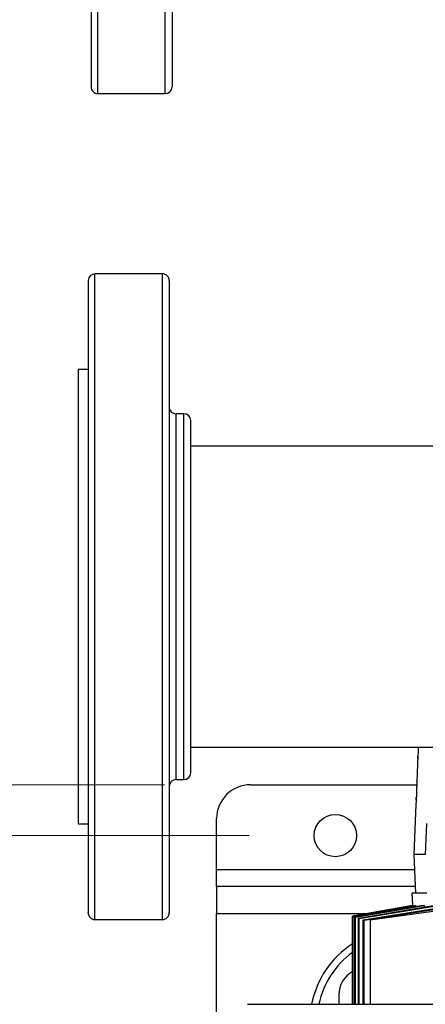
# Model space of a CAD drawing. Units: inches. Extents: x 0.4 to 10.6, y 0.4 to 8.1.
# Drawn here: x 6.6 to 6.8, y 5.9 to 6.5 of the extents above; entities that cross this region are included whole.
import ezdxf

# ---------------------------------------------------------------- set-up
doc = ezdxf.new("R2010")
doc.units = ezdxf.units.IN
doc.header["$MEASUREMENT"] = 0
doc.styles.add('SLDTEXTSTYLE0', font='TXT', dxfattribs={"width": 0.75})
doc.dimstyles.new('SLDDIMSTYLE2', dxfattribs={"dimtxt": 0.125, "dimasz": 0.13, "dimexe": 0, "dimexo": 0.0625, "dimgap": 0.03125, "dimtad": 0, "dimtih": 1, "dimtoh": 1, "dimdec": 1, "dimlfac": 20, "dimrnd": 1e-09, "dimzin": 4, "dimdsep": 46, "dimtxsty": 'SLDTEXTSTYLE0', "dimsah": 1, "dimcen": 0.09, "dimadec": 0, "dimazin": 1, "dimtfac": 1, "dimtdec": 1, "dimtmove": 0, "dimatfit": 0, "dimfxl": 0, "dimfrac": 2, "dimtolj": 1, "dimtzin": 12, "dimarcsym": 0})
doc.dimstyles.new('SLDDIMSTYLE4', dxfattribs={"dimtxt": 0.125, "dimasz": 0.13, "dimexe": 0, "dimexo": 0.0625, "dimgap": 0.03125, "dimtad": 0, "dimtih": 1, "dimtoh": 1, "dimdec": 1, "dimlfac": 20, "dimrnd": 1e-09, "dimzin": 12, "dimdsep": 46, "dimtxsty": 'SLDTEXTSTYLE0', "dimsah": 1, "dimcen": 0.09, "dimadec": 0, "dimazin": 3, "dimtfac": 1, "dimtdec": 1, "dimtmove": 0, "dimatfit": 0, "dimfxl": 0, "dimfrac": 2, "dimtolj": 1, "dimtzin": 12, "dimarcsym": 0})

# ---------------------------------------------------------------- blocks, each defined once
blk = doc.blocks.new('_D_3')
at = {"color": 7, "linetype": 'Continuous', "lineweight": 18}
for p, q in [((5.887602426819718, 6.054041479002304), (5.887602426819718, 6.304041479002304)), ((6.693850988461741, 6.054041479002304), (5.762602426819718, 6.054041479002304)), ((6.693850988461741, 5.5028603766401), (5.762602426819718, 5.5028603766401)), ((5.887602426819718, 5.5028603766401), (5.887602426819718, 5.2528603766401))]:
    blk.add_line(p, q, dxfattribs=at)
for points in [[(5.887602426819718, 6.054041479002304), (5.907602426819718, 6.184041479002304), (5.867602426819719, 6.184041479002304)], [(5.887602426819718, 5.5028603766401), (5.867602426819719, 5.3728603766401), (5.907602426819718, 5.3728603766401)]]:
    blk.add_solid(points, dxfattribs=at)
at = {"color": 7, "linetype": 'Continuous', "lineweight": 18, "insert": (5.725970477339125, 5.840365656059372), "char_height": 0.125, "attachment_point": 1, "style": 'SLDTEXTSTYLE0'}
blk.add_mtext('11.0', dxfattribs=at)
blk = doc.blocks.new('_D_5')
at = {"color": 7, "linetype": 'Continuous', "lineweight": 18}
for p, q in [((6.388791708169816, 6.024513919947187), (6.388791708169816, 6.274513919947187)), ((6.743063586886938, 6.024513919947187), (6.263791708169816, 6.024513919947187)), ((6.743063586886938, 5.532387935695217), (6.263791708169816, 5.532387935695217)), ((6.388791708169816, 5.532387935695217), (6.388791708169816, 5.282387935695218))]:
    blk.add_line(p, q, dxfattribs=at)
for points in [[(6.388791708169816, 6.024513919947187), (6.408791708169816, 6.154513919947187), (6.368791708169817, 6.154513919947187)], [(6.388791708169816, 5.532387935695217), (6.368791708169817, 5.402387935695217), (6.408791708169816, 5.402387935695217)]]:
    blk.add_solid(points, dxfattribs=at)
at = {"color": 7, "linetype": 'Continuous', "lineweight": 18, "insert": (6.273340323540731, 5.840365656059372), "char_height": 0.125, "attachment_point": 1, "style": 'SLDTEXTSTYLE0'}
blk.add_mtext('9.8', dxfattribs=at)

msp = doc.modelspace()

# ---------------------------------------------------------------- linework, layer by layer
at = {"color": 1, "linetype": 'Continuous', "lineweight": 25}
for p, q in [((6.655268316752163, 6.455442266403988), (6.655268316752161, 6.775524787876464)), ((6.694394301004131, 6.455442266403988), (6.694394301004131, 6.51035974493151)), ((6.653590210141598, 6.295849712761695), (6.653590210141598, 6.350767191289218)), ((6.692716194393566, 6.03068466981674), (6.692716194393566, 6.350767191289218)), ((6.653590210141598, 5.975767191289217), (6.653590210141598, 6.295849712761695)), ((6.700590210141598, 6.269517191289217), (6.700590210141598, 6.238397286790287)), ((6.705216194393566, 6.088137095788146), (6.705216194393566, 6.269517191289217)), ((6.700590210141598, 6.238397286790287), (6.700590210141598, 6.057017191289217)), ((6.705216194393566, 6.057017191289217), (6.705216194393566, 6.088137095788146)), ((6.692716194393566, 5.975767191289217), (6.692716194393566, 6.03068466981674)), ((6.724165949091661, 6.004828880577108), (6.838989356221084, 6.004828880577108)), ((6.724165949091661, 5.979238329396005), (6.811881920253815, 5.979238329396005))]:
    msp.add_line(p, q, dxfattribs=at)
at = {"color": 7, "linetype": 'Continuous', "lineweight": 25}
for p, q in [((6.655268316752163, 6.455442266403988), (6.694394301004131, 6.455442266403988)), ((6.692716194393566, 6.350767191289218), (6.653590210141598, 6.350767191289218)), ((6.649653202267581, 6.295156955068745), (6.643747690456559, 6.295156955068745)), ((6.643747690456559, 6.295156955068745), (6.643747690456559, 6.031377427509689)), ((6.649653202267581, 6.295156955068745), (6.649653202267581, 6.294079410463752)), ((6.705216194393566, 6.269517191289217), (6.700590210141598, 6.269517191289217)), ((7.376006225502214, 6.250767191289217), (6.709153202267583, 6.250767191289217)), ((6.709153202267583, 6.075767191289216), (7.096188635338448, 6.075767191289216)), ((6.840866746453377, 6.069344079252505), (6.840945578082617, 6.070712831287486)), ((6.840629127894824, 6.066050278073978), (6.840250919738531, 6.055976064505678)), ((6.700590210141598, 6.057017191289217), (6.705216194393566, 6.057017191289217)), ((6.74385098846174, 6.054041479002304), (6.840242384587918, 6.054041479002304)), ((6.839939455645473, 6.045368195978975), (6.840005176251473, 6.046564293679795)), ((6.839744420378257, 6.042484597855132), (6.838660049035786, 6.013600534120402)), ((6.724165949091661, 6.004828880577108), (6.724165949091661, 6.034356439632226)), ((6.643747690456559, 6.031377427509689), (6.649653202267581, 6.031377427509689)), ((6.845902381886479, 6.031538619395008), (6.845228946673581, 6.013600534120398)), ((6.838660049035786, 6.013600534120402), (6.839506670022045, 5.991049353018041)), ((6.845228946673581, 6.013600534120402), (6.838660049035786, 6.013600534120402)), ((6.724165949091661, 5.994986360892068), (6.724165949091661, 6.004828880577108)), ((6.839358866078912, 5.994986360892068), (6.724165949091661, 5.994986360892068)), ((6.724165949091661, 5.994986360892068), (6.724165949091661, 5.979238329396005)), ((6.83735493092555, 5.991049353018042), (6.837791226937789, 5.983806839214887)), ((6.846114647692194, 5.991049353018042), (6.83735493092555, 5.991049353018042)), ((6.837791226933071, 5.983806839214887), (6.802906112027912, 5.977655652232157)), ((6.802909140502423, 5.977654608515565), (6.837819196919384, 5.983806839215291)), ((6.803248089027517, 5.97753797493332), (6.838859543341687, 5.983806839215291)), ((6.803389003612799, 5.977489590041558), (6.839678916016835, 5.983806839214972)), ((6.804407153671558, 5.977141792485347), (6.842822800161823, 5.983806839215299)), ((6.804689525982202, 5.977045887138046), (6.844560949963991, 5.983806839214896)), ((6.806390816265413, 5.976473003051944), (6.849881972457086, 5.98380683921554)), ((6.806815743117674, 5.976331211874009), (6.852766932400754, 5.983806839214153)), ((6.809206823334662, 5.975542649332898), (6.856495424550879, 5.983175337270005)), ((6.809775976779989, 5.975357209671653), (6.856695482050944, 5.982552270134871)), ((6.883144308122254, 5.985132835038519), (6.813189454523976, 5.975301321521974)), ((6.837791226937711, 5.983806839215371), (6.837819196919384, 5.983806839215291)), ((6.837819196919384, 5.983806839215291), (6.837830122195919, 5.983625625008344)), ((6.838859543341687, 5.983806839215291), (6.839678916016835, 5.983806839214972)), ((6.839678916016835, 5.983806839214972), (6.839711952376554, 5.983267112625931)), ((6.842822800161823, 5.983806839215299), (6.844560949963991, 5.983806839214896)), ((6.844560949963991, 5.983806839214896), (6.844617125137186, 5.982919037394399)), ((6.724165949091661, 5.5776635262464), (6.724165949091661, 5.979238329396005)), ((6.802906112027912, 5.977655652232157), (6.802906112027912, 5.926513558364492)), ((6.802909140502444, 5.926513558364492), (6.802909140502423, 5.977654608515565)), ((6.803248089027517, 5.97753797493332), (6.803389003612799, 5.977489590041558)), ((6.803248089027509, 5.926513558364492), (6.803248089027517, 5.97753797493332)), ((6.80338900363363, 5.926513558364492), (6.803389003612799, 5.977489590041558)), ((6.804407153671558, 5.977141792485347), (6.804689525982202, 5.977045887138046)), ((6.804407153671558, 5.926513558364492), (6.804407153671558, 5.977141792485347)), ((6.804689525992973, 5.926513558364492), (6.804689525982202, 5.977045887138046)), ((6.806390816265413, 5.976473003051944), (6.806815743117674, 5.976331211874009)), ((6.806390816265629, 5.926513558364492), (6.806390816265413, 5.976473003051944)), ((6.806815743128682, 5.926513558364492), (6.806815743117674, 5.976331211874009)), ((6.653590210141598, 5.975767191289217), (6.692716194393566, 5.975767191289217)), ((6.809206823334662, 5.975542649332898), (6.809775976779989, 5.975357209671653)), ((6.809206823335471, 5.926513558364492), (6.809206823334662, 5.975542649332898)), ((6.80977597678986, 5.926513558364492), (6.809775976779989, 5.975357209671653)), ((6.813189454523976, 5.975301321521974), (6.813189454523976, 5.926513558364492)), ((6.795032090823944, 5.9319942349078), (6.795032090823944, 5.926513558364491)), ((6.742051148806323, 5.926513558364494), (6.858736971452323, 5.926513558364494))]:
    msp.add_line(p, q, dxfattribs=at)
msp.add_circle((6.793063586886936, 6.024513919947187), 0.01230314960629997, dxfattribs=at)
for centre, radius, start, end in [((6.655268316752163, 6.459379274278004), 0.003937007874015741, 180, 270.0000000000008), ((6.694394301004131, 6.459379274278004), 0.003937007874016629, 270.0000000000008, 0), ((6.653590210141598, 6.346830183415201), 0.003937007874016629, 90, 180), ((6.692716194393567, 6.346830183415201), 0.003937007874016629, 0, 90.00000000001292), ((6.700590210141598, 6.273454199163233), 0.003937007874015741, 180, 270.0000000000008), ((6.705216194393566, 6.265580183415201), 0.003937007874016629, 0, 90), ((6.700590210141598, 6.053080183415202), 0.003937007874015741, 90, 180), ((6.705216194393566, 6.060954199163232), 0.003937007874016629, 270.0000000000008, 0), ((6.74385098846174, 6.034356439632226), 0.01968503937007871, 90, 180), ((6.653590210141598, 5.979704199163232), 0.003937007874015741, 180, 270.0000000000008), ((6.692716194393567, 5.979704199163232), 0.003937007874015741, 269.9999999999879, 0), ((6.832433665627094, 5.916246203411739), 0.05413385826771616, 123.0557242610612, 169.0667042195152), ((6.832433665627094, 5.916246203411739), 0.05000000000000044, 126.1961236977178, 168.1501813531667), ((6.810780122320008, 5.9319942349078), 0.01574803149606385, 119.9999770789252, 180)]:
    msp.add_arc(centre, radius, start, end, dxfattribs=at)
for points, knots in [([(6.651331308878145, 6.772740902911162), (6.651331308878145, 6.768523522509731), (6.651331308878144, 6.75999995590387), (6.651331308878145, 6.745694401603449), (6.651331308878144, 6.730256095513591), (6.651331308878145, 6.713755144395185), (6.651331308878144, 6.696442462776326), (6.651331308878145, 6.678561018239409), (6.651331308878145, 6.660382930972479), (6.651331308878145, 6.64218276239921), (6.651331308878145, 6.624227564299876), (6.651331308878145, 6.606747727967931), (6.651331308878145, 6.589743602721053), (6.651331308878147, 6.573150861127091), (6.651331308878145, 6.556951348159468), (6.651331308878147, 6.541344683201213), (6.651331308878147, 6.526588579689368), (6.651331308878145, 6.51292538256612), (6.651331308878148, 6.500569482380749), (6.651331308878147, 6.48969569876553), (6.651331308878147, 6.480433335189154), (6.651331308878147, 6.472853641320789), (6.651331308878148, 6.466977266232088), (6.651331308878147, 6.462666864909446), (6.651331308878148, 6.460170204486928), (6.651331308878143, 6.459110662792717), (6.651331308878147, 6.459405769836847), (6.651331308878147, 6.459418894173976)], [0, 0, 0, 0, 0.04026570015820841, 0.0813792792116994, 0.123169741046025, 0.1654474201503381, 0.2080086375074633, 0.2506413339141841, 0.2931313112073523, 0.3352686314153411, 0.3768537024734915, 0.4177026213863682, 0.4577623946295517, 0.4983284125379365, 0.5396876238073494, 0.5816623638858045, 0.6240577241180996, 0.6666665675468985, 0.7092754109756967, 0.7516707712079919, 0.7936455112864467, 0.8350047225558596, 0.8755707404642444, 0.9156305137074278, 0.9564794326203045, 0.9980645036784555, 1, 1, 1, 1]), ([(6.698331308878145, 6.772740902911163), (6.698331308878144, 6.768523522509732), (6.698331308878144, 6.75999995590387), (6.698331308878145, 6.74569440160345), (6.698331308878144, 6.730256095513592), (6.698331308878147, 6.713755144395183), (6.698331308878145, 6.696442462776326), (6.698331308878145, 6.678561018239409), (6.698331308878145, 6.660382930972479), (6.698331308878145, 6.64218276239921), (6.698331308878147, 6.624227564299876), (6.698331308878145, 6.606747727967931), (6.698331308878147, 6.589743602721053), (6.698331308878147, 6.573150861127092), (6.698331308878147, 6.556951348159468), (6.698331308878147, 6.541344683201213), (6.698331308878147, 6.526588579689368), (6.698331308878147, 6.51292538256612), (6.698331308878147, 6.50056948238075), (6.698331308878147, 6.48969569876553), (6.698331308878147, 6.480433335189155), (6.698331308878147, 6.47285364132079), (6.698331308878148, 6.466977266232088), (6.698331308878147, 6.462666864909446), (6.698331308878148, 6.46017020448693), (6.698331308878144, 6.459110662792716), (6.698331308878147, 6.459405769836847), (6.698331308878147, 6.459418894173977)], [0, 0, 0, 0, 0.04026570015820858, 0.08137927921169957, 0.1231697410460254, 0.1654474201503382, 0.2080086375074636, 0.2506413339141844, 0.2931313112073526, 0.3352686314153415, 0.3768537024734921, 0.4177026213863687, 0.4577623946295523, 0.498328412537937, 0.5396876238073499, 0.581662363885805, 0.6240577241181002, 0.6666665675468987, 0.709275410975697, 0.7516707712079923, 0.7936455112864474, 0.8350047225558603, 0.8755707404642449, 0.9156305137074287, 0.956479432620305, 0.9980645036784559, 1, 1, 1, 1]), ([(6.649653202267581, 6.346830183415201), (6.649653202267581, 6.346641032660818), (6.649653202267581, 6.346263737228484), (6.649653202267583, 6.343239617700157), (6.649653202267581, 6.33851458691214), (6.649653202267581, 6.33205407870324), (6.649653202267581, 6.324098782571448), (6.649653202267581, 6.314824165716115), (6.649653202267581, 6.304567847106887), (6.649653202267581, 6.29685729191159), (6.649653202267583, 6.293065827796393)], [0, 0, 0, 0, 0.1317251313528028, 0.2627496281750534, 0.3923949515403785, 0.5200250408916106, 0.6450635136645041, 0.7670066427716652, 0.8854316024416075, 1, 1, 1, 1]), ([(6.696653202267583, 6.346830183415201), (6.696653202267583, 6.346641032660818), (6.696653202267583, 6.346263737228484), (6.696653202267582, 6.343239617700158), (6.696653202267583, 6.338514586912138), (6.696653202267582, 6.33205407870324), (6.696653202267583, 6.324098782571448), (6.696653202267583, 6.314824165716115), (6.696653202267582, 6.304567847106887), (6.696653202267583, 6.29685729191159), (6.696653202267583, 6.293065827796393)], [0, 0, 0, 0, 0.131725131352803, 0.2627496281750551, 0.3923949515403775, 0.5200250408916112, 0.6450635136645048, 0.7670066427716656, 0.885431602441608, 1, 1, 1, 1]), ([(6.649653202267583, 6.293065827796393), (6.649653202267583, 6.288848447394961), (6.649653202267581, 6.280324880789099), (6.649653202267583, 6.26601932648868), (6.649653202267581, 6.250581020398821), (6.649653202267583, 6.234080069280413), (6.649653202267581, 6.216767387661554), (6.649653202267581, 6.198885943124639), (6.649653202267583, 6.180707855857707), (6.649653202267581, 6.162507687284441), (6.649653202267583, 6.144552489185106), (6.649653202267581, 6.127072652853161), (6.649653202267583, 6.110068527606282), (6.649653202267581, 6.093475786012322), (6.649653202267581, 6.077276273044697), (6.649653202267581, 6.061669608086444), (6.649653202267581, 6.046913504574597), (6.649653202267581, 6.033250307451349), (6.649653202267581, 6.020894407265979), (6.649653202267581, 6.010020623650759), (6.649653202267583, 6.000758260074385), (6.649653202267581, 5.993178566206018), (6.649653202267581, 5.987302191117317), (6.649653202267583, 5.982991789794675), (6.649653202267581, 5.980495129372158), (6.649653202267584, 5.979435587677943), (6.649653202267581, 5.979730694722075), (6.649653202267581, 5.979743819059205)], [0, 0, 0, 0, 0.04026570015820862, 0.08137927921169938, 0.1231697410460247, 0.1654474201503376, 0.2080086375074628, 0.2506413339141835, 0.2931313112073517, 0.3352686314153402, 0.3768537024734906, 0.4177026213863671, 0.4577623946295506, 0.4983284125379351, 0.539687623807348, 0.5816623638858028, 0.624057724118098, 0.6666665675468962, 0.7092754109756947, 0.7516707712079894, 0.7936455112864441, 0.8350047225558571, 0.8755707404642415, 0.9156305137074252, 0.9564794326203016, 0.9980645036784523, 1, 1, 1, 1]), ([(6.696653202267583, 6.293065827796393), (6.696653202267583, 6.288848447394961), (6.696653202267582, 6.280324880789101), (6.696653202267583, 6.26601932648868), (6.696653202267583, 6.250581020398821), (6.696653202267583, 6.234080069280413), (6.696653202267583, 6.216767387661556), (6.696653202267583, 6.198885943124639), (6.696653202267583, 6.180707855857709), (6.696653202267583, 6.162507687284441), (6.696653202267583, 6.144552489185107), (6.696653202267583, 6.127072652853161), (6.696653202267583, 6.110068527606282), (6.696653202267583, 6.093475786012322), (6.696653202267583, 6.077276273044697), (6.696653202267583, 6.061669608086444), (6.696653202267582, 6.046913504574597), (6.696653202267582, 6.033250307451349), (6.696653202267583, 6.020894407265979), (6.696653202267583, 6.010020623650759), (6.696653202267583, 6.000758260074385), (6.696653202267583, 5.993178566206018), (6.696653202267582, 5.987302191117317), (6.696653202267583, 5.982991789794675), (6.696653202267582, 5.980495129372159), (6.696653202267583, 5.979435587677943), (6.696653202267583, 5.979730694722075), (6.696653202267583, 5.979743819059205)], [0, 0, 0, 0, 0.04026570015820848, 0.08137927921169946, 0.1231697410460249, 0.1654474201503378, 0.208008637507463, 0.2506413339141836, 0.2931313112073519, 0.3352686314153405, 0.3768537024734912, 0.4177026213863677, 0.4577623946295511, 0.4983284125379356, 0.5396876238073485, 0.5816623638858033, 0.6240577241180985, 0.666666567546897, 0.7092754109756955, 0.7516707712079903, 0.7936455112864454, 0.8350047225558579, 0.8755707404642428, 0.915630513707426, 0.9564794326203027, 0.998064503678453, 1, 1, 1, 1]), ([(6.709153202267583, 6.235613401824986), (6.709153202267583, 6.238450589126933), (6.709153202267583, 6.244212943407262), (6.709153202267583, 6.251429698488424), (6.709153202267583, 6.256987838155314), (6.709153202267583, 6.260955008143718), (6.709153202267583, 6.263584686005198), (6.709153202267583, 6.265267918324332), (6.709153202267583, 6.265476098532198), (6.709153202267583, 6.265580183415201)], [0, 0, 0, 0, 0.155262392510336, 0.3153393896277947, 0.4799027248176189, 0.6085647198868132, 0.73721380880643, 0.8686134947920615, 1, 1, 1, 1]), ([(6.709153202267583, 6.060955264609031), (6.709153202267583, 6.061140110148827), (6.709153202267583, 6.061507959672197), (6.709153202267583, 6.064187656719227), (6.709153202267581, 6.068376932386128), (6.709153202267583, 6.074226799604767), (6.709153202267583, 6.081719658397821), (6.709153202267581, 6.090706650190997), (6.709153202267583, 6.100977150470758), (6.709153202267583, 6.112274271281641), (6.709153202267583, 6.124245958892484), (6.709153202267583, 6.136730549688199), (6.709153202267583, 6.149603294212819), (6.709153202267583, 6.161787361948013), (6.709153202267583, 6.173002538510806), (6.709153202267583, 6.183131343168176), (6.709153202267583, 6.193084133306524), (6.709153202267583, 6.203775886934013), (6.709153202267583, 6.214852045653079), (6.709153202267583, 6.225971344497634), (6.709153202267583, 6.232418111688518), (6.709153202267583, 6.235613401824986)], [0, 0, 0, 0, 0.05504231122474525, 0.1095362537363612, 0.163368940572901, 0.219011372505188, 0.2752707239361268, 0.3320230644792189, 0.3887791180396874, 0.4450385600688841, 0.5006771893246806, 0.5545137602412928, 0.6090075791578381, 0.6640461286862465, 0.7064547839401994, 0.7488592834130519, 0.7915518891084169, 0.8342403111961457, 0.8903723038451101, 0.9456638830229788, 1, 1, 1, 1]), ([(6.841153012155464, 6.075767191289214), (6.84112451243834, 6.074812818347539), (6.841065321396523, 6.072830681877419), (6.84096311588939, 6.07097299436), (6.840910121005224, 6.070009759231424)], [0, 0, 0, 0, 0.4814869995389036, 1, 1, 1, 1]), ([(6.840910121005224, 6.070009759231424), (6.84085731113602, 6.069174483642645), (6.840751794854607, 6.067505568808909), (6.840638620082549, 6.0661057862139), (6.840635538233757, 6.066066583612635), (6.840634241309015, 6.066050086105152)], [0, 0, 0, 0, 0.3672127609286133, 0.7337061349380596, 1, 1, 1, 1]), ([(6.840254831122835, 6.055975917663701), (6.840254832918809, 6.056006873305342), (6.840254841276414, 6.056150926123673), (6.840255514951578, 6.055353334772515), (6.840244203279283, 6.053658898008723), (6.840198555178879, 6.051218249174026), (6.840105899628149, 6.048458168577894), (6.840018656963205, 6.046783467222179), (6.839975040066387, 6.045946201690671)], [0, 0, 0, 0, 0.05178158641796179, 0.2409668501679716, 0.4304345662930096, 0.6201998231802441, 0.8101192216590138, 1, 1, 1, 1]), ([(6.839975040066387, 6.045946201690671), (6.839931315372525, 6.045216014119754), (6.839843912101204, 6.043756409106301), (6.839751829424939, 6.042532310611342), (6.839749367088032, 6.042498617743577), (6.839748331757263, 6.042484451013352)], [0, 0, 0, 0, 0.3671467419875417, 0.7339062545315997, 0.9999999999999999, 0.9999999999999999, 0.9999999999999999, 0.9999999999999999])]:
    msp.add_open_spline(points, degree=3, knots=knots, dxfattribs=at)

# ---------------------------------------------------------------- dimensions: what is measured, and where the dimension line sits
at = {"color": 7, "linetype": 'Continuous', "lineweight": 18}
for base, p1, p2, dimstyle, picture, middle in [((5.887602426819718, 6.054041479002304), (6.74385098846174, 5.5028603766401), (6.74385098846174, 6.054041479002304), 'SLDDIMSTYLE2', '_D_3', (5.887602426819718, 5.778450927821202)), ((6.388791708169816, 6.024513919947187), (6.793063586886937, 5.532387935695217), (6.793063586886937, 6.024513919947187), 'SLDDIMSTYLE4', '_D_5', (6.388791708169816, 5.778450927821202))]:
    dim = msp.add_linear_dim(base=base, p1=p1, p2=p2, angle=90.0000000000002, dimstyle=dimstyle, dxfattribs=at)
    dim.commit()
    dim.dimension.update_dxf_attribs({"geometry": picture, "text_midpoint": middle, "dimtype": 160})

doc.saveas('drawing.dxf')
